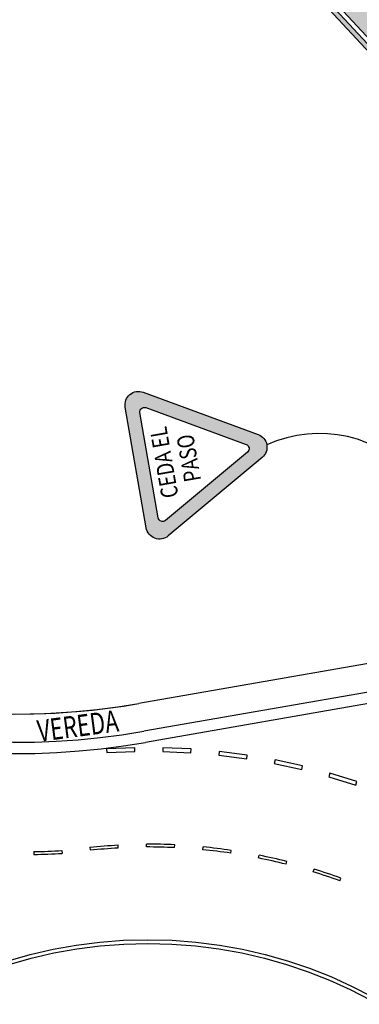
# Model space of a CAD drawing. Units: metres. Extents: x 2151 to 555634, y 76 to 17343014.
# Drawn here: x 4211 to 4229, y 811 to 863 of the extents above; entities that cross this region are included whole.
import ezdxf
from ezdxf.enums import TextEntityAlignment as Align

# ---------------------------------------------------------------- set-up
doc = ezdxf.new("R2010")
doc.units = ezdxf.units.M
doc.header["$MEASUREMENT"] = 0
doc.layers.get('0').update_dxf_attribs({"color": 4, "linetype": 'CONTINUOUS'})
for name, color, linetype in [('Alternativa II', 2, 'CONTINUOUS'), ('Cuadro de Señalizacion', 2, 'CONTINUOUS'), ('cuadro señal', 2, 'CONTINUOUS'), ('Descripcion', 5, 'CONTINUOUS'), ('Marco Señal - Borde', 55, 'CONTINUOUS'), ('Marco Señal - Texto', 255, 'CONTINUOUS'), ('MO_Calzada', 2, 'CONTINUOUS'), ('MO_Vereda', 2, 'CONTINUOUS'), ('Señal arc', 53, 'CONTINUOUS'), ('Señal de Ruta', 2, 'CONTINUOUS'), ('Señal in', 2, 'CONTINUOUS'), ('Señales Marco', 105, 'CONTINUOUS'), ('TEXTOS DISEÑO', 7, 'CONTINUOUS')]:
    doc.layers.add(name, color=color, linetype=linetype)
doc.styles.add('Letras Sñ', font='txt')
doc.styles.add('STYLE1', font='romans.shx')
doc.styles.add('Texto_señal', font='txt')

# ---------------------------------------------------------------- blocks, each defined once
blk = doc.blocks.new('R-2')
at = {"layer": 'Señal in'}
h = blk.add_hatch(color=211, dxfattribs=at)
edge = h.paths.add_edge_path(flags=16)
edge.add_line((-0.01732050819555297, 0.09000000245737283), (-0.2537564442609437, 0.4995190527276918))
edge.add_arc((-0.2364359358684851, 0.5095190533395453), 0.02000000058025744, 90.00000106435101, 210.0000010642569, ccw=False)
edge.add_line((-0.2364359362400137, 0.5295190539197847), (0.2364359353086911, 0.5295190539197847))
edge.add_arc((0.2364359350535779, 0.5095190532723279), 0.02000000064745677, -30.000000730739316, 89.99999926915427, ccw=False)
edge.add_line((0.2537564435624518, 0.4995190527276918), (0.01732050807913765, 0.09000000245737283))
edge.add_arc((-5.820766091346741e-11, 0.1000000024929761), 0.02000000007119778, 210.0000000000146, 329.9999999999854, ccw=False)
edge = h.paths.add_edge_path()
edge.add_line((-0.05196152435382828, 0.03000000007318704), (-0.3230384766939096, 0.4995190527276918))
edge.add_arc((-0.271076952650219, 0.5295190527342157), 0.05999999984445391, 90.00000009292978, 210.0000000929507, ccw=False)
edge.add_line((-0.271076952747535, 0.5895190525786802), (0.2710769516997971, 0.5895190525786802))
edge.add_arc((0.2710769518935194, 0.5295190525661866), 0.06000000001249362, -29.999999815031174, 90.00000018499122, ccw=False)
edge.add_line((0.3230384762282483, 0.4995190527276918), (0.05196152435382828, 0.03000000007318704))
edge.add_arc((0, 0.06000000014637408), 0.0600000001463726, 210.0000000000008, 329.99999999999915, ccw=False)
at = {"layer": 'cuadro señal', "linetype": 'Continuous'}
for points in [[(-0.05196152435382828, 0.03000000007318704), (-0.3230384766939096, 0.4995190527276918, -0.5773502691896257), (-0.271076952747535, 0.5895190525786802), (0.2710769516997971, 0.5895190525786802, -0.5773502691896256), (0.3230384762282483, 0.4995190527276918), (0.05196152435382828, 0.03000000007318704, -0.577350269189626)], [(-0.01732050819555297, 0.09000000245737283), (-0.2537564442609437, 0.4995190527276918, -0.5773502691896257), (-0.2364359362400137, 0.5295190539197847), (0.2364359353086911, 0.5295190539197847, -0.5773502691896256), (0.2537564435624518, 0.4995190527276918), (0.01732050807913765, 0.09000000245737283, -0.5773502691896257)]]:
    blk.add_lwpolyline(points, format="xyb", close=True, dxfattribs=at)
at = {"layer": 'Descripcion', "color": 2, "ltscale": 0.05, "style": 'STYLE1', "width": 0.8}
for s, p in [('CEDA EL', (0.0006145057850517333, 0.461986615134947)), ('PASO', (0.0006145057850517333, 0.3508119199411794))]:
    blk.add_text(s, height=0.0750000001498499, rotation=359.9999999662431, dxfattribs=at).set_placement(p, align=Align.MIDDLE_CENTER)
blk = doc.blocks.new('Soporte simple_1000')
at = {"layer": 'Señal arc'}
h = blk.add_hatch(color=2, dxfattribs=at)
h.paths.add_polyline_path([(4, -1.862645149230957e-09), (-4, 0), (-4, -0.6000000033527613), (4, -0.6000000014901161)])
h.paths.add_polyline_path([(-1, -1.600000001490116, 1), (1, -1.600000001490116, 1)])
blk.add_lwpolyline([(-4, -0.6000000033527613), (-4, 0), (3.999999999883585, -1.862645149230957e-09), (4, -0.599999999627471), (-4, -0.6000000014901161)], dxfattribs=at)
blk.add_circle((0, -1.600000001490116), 1, dxfattribs=at)
blk = doc.blocks.new('*U706')
at = {"layer": 'Señal arc'}
blk.add_arc((11.53400849712881, 4.821646116110944), 6.757152343028761, 225.5254611647782, 14.46737097238709, dxfattribs=at)
at = {"layer": 'Señal arc', "xscale": 0.4499999999825379, "yscale": 0.4499999999825379, "zscale": 0.4499999999825379, "rotation": 180}
blk.add_blockref('Soporte simple_1000', (6.799999999871943, -3.725290298461914e-09), dxfattribs=at)
at = {"layer": 'Señal in', "color": 1, "xscale": 12, "yscale": 12}
blk.add_blockref('R-2', (18.076892017753, 6.509776154120969), dxfattribs=at)
blk = doc.blocks.new('Marca 1')
at = {"layer": 'MO_Calzada', "color": 3}
blk.add_lwpolyline([(-0.75, 0.1999999992549419), (-0.75, 0), (0.75, 0), (0.75, 0.1999999992549419)], close=True, dxfattribs=at)
blk = doc.blocks.new('TEXT_SEÑAL')
at = {"layer": 'Marco Señal - Texto', "style": 'Texto_señal', "width": 0.65}
blk.add_attdef('TEX_SEÑAL', text='', height=0.2, dxfattribs=at).set_placement((0, 0), align=Align.MIDDLE_CENTER)
blk = doc.blocks.new('Ruta Dv Matarani')
at = {"layer": 'Señal de Ruta'}
h = blk.add_hatch(color=255, dxfattribs=at)
edge = h.paths.add_edge_path()
edge.add_arc((-461.5695075759759, 264.9512550017051), 0.1482093641609764, 236.1759075032451, 303.8240924968037)
edge.add_line((-461.4870075759758, 264.8281300017051), (-461.4370075759758, 264.7634086421551))
edge.add_arc((-461.3556945588564, 264.6578750209605), 0.1332259432524715, 127.6140341875906, 216.7675319074175)
edge.add_arc((-461.5897176393689, 264.495327614705), 0.1518599494514447, -85.60647909289708, 33.04208677774761, ccw=False)
edge.add_arc((-461.4305592177404, 263.47198571454), 0.8843203129017887, 99.6031545111595, 104.502157234042)
edge.add_arc((-461.8734559342108, 263.4719857145411), 0.8843203129005291, 75.49784276597879, 80.39684548886027)
edge.add_arc((-461.7142975125828, 264.495327614705), 0.1518599494514903, 146.9579132222641, 265.60647909291845, ccw=False)
edge.add_arc((-461.948318315313, 264.6578753333512), 0.1332243055851944, 323.2317741063512, 412.3866597985815)
edge.add_line((-461.8670075759759, 264.7634086421551), (-461.8170075759759, 264.8281300017051))
edge.add_arc((-461.7345075759759, 264.951255001705), 0.1482093641609136, 236.1759075032024, 303.8240924967672)
h = blk.add_hatch(color=1, dxfattribs=at)
h.paths.add_polyline_path([(-461.4893765490414, 264.8148393815194, -0.276668818054645), (-461.652007575985, 264.816258879884, -0.2766688180284081), (-461.8146386029103, 264.8148393815194), (-461.8525736300855, 264.7657352508525, -0.3843635519207378), (-461.8336635244416, 264.5719826893662, 0.5686249240851838), (-461.7247202048631, 264.3538510698432, -0.02078583854789339), (-461.6520075759796, 264.3384552447036, -0.02078583857129024), (-461.579294947013, 264.3538510698559, 0.5686249237433975), (-461.4703516274627, 264.5719826893131, -0.3843635520976652), (-461.4514415218662, 264.7657352508525)])
h.paths.add_polyline_path([(-461.4653826563508, 264.7674239510661, 0.3629670940310772), (-461.4783235808752, 264.5658854633429, -0.5677108319916163), (-461.5804867358119, 264.3637911684672, 0.02021144388876498), (-461.652007575982, 264.3487729481143, 0.02021144385435563), (-461.7235284160291, 264.3637911684471, -0.5677108325985292), (-461.8256915709982, 264.5658854634471, 0.3629670937321069), (-461.838632495601, 264.7674239510661), (-461.8119662714292, 264.8019414367153, 0.2529903938015497), (-461.6520075759845, 264.8046666659139, 0.2529903938254624), (-461.4920488805222, 264.801941436715)], flags=16)
h.paths.add_polyline_path([(-461.8154891410326, 264.5817198070141, -0.01863158275350683), (-461.8216170265104, 264.5717198070141), (-461.4823981254404, 264.5717198070141, -0.01863158275742271), (-461.4885260109197, 264.5817198070141)], flags=0)
h.paths.add_polyline_path([(-461.8208138515624, 264.3901147268139), (-461.4832013004028, 264.3901147268139), (-461.4832013004028, 264.5426727077143), (-461.8208138515624, 264.5426727077143)], flags=24)
h.paths.add_polyline_path([(-461.8046029375561, 264.6039459875418), (-461.4994122145002, 264.6039459875418), (-461.4994122145002, 264.6659923722621), (-461.8046029375561, 264.6659923722621)], flags=8)
h.paths.add_polyline_path([(-461.7716269484702, 264.6732342307793), (-461.5323882035861, 264.6732342307793), (-461.5323882035861, 264.7571411202745), (-461.7716269484702, 264.7571411202745)], flags=8)
blk.add_hatch(color=211, dxfattribs=at).paths.add_polyline_path([(-461.4653826563509, 264.7674239510662), (-461.4920488805223, 264.801941436715, -0.2529903938254624), (-461.6520075759845, 264.8046666659139, -0.2529903938015497), (-461.8119662714292, 264.8019414367153), (-461.838632495601, 264.7674239510661, -0.3294464493514583), (-461.8154891410326, 264.5817198070141), (-461.4885260109198, 264.5817198070141, -0.3294464494096084)])
for p, q in [((-461.8216170265104, 264.5717198070141), (-461.4823981254404, 264.5717198070141)), ((-461.8154891410326, 264.5817198070141), (-461.4885260109197, 264.5817198070141))]:
    blk.add_line(p, q, dxfattribs=at)
for points in [[(-461.6520075759759, 264.8281300017051, 0.3040528989210216), (-461.4870075759758, 264.8281300017051), (-461.4370075759758, 264.7634086421551, 0.4098928748491254), (-461.4624179576942, 264.5781300017052, -0.5695145299779799), (-461.5780842136497, 264.343913917658, 0.02137918826128593), (-461.6520075759759, 264.3281300017051, 0.02137918826128283), (-461.725930938302, 264.343913917658, -0.5695145299779772), (-461.8415971942576, 264.5781300017051, 0.4098999485492963), (-461.8670075759759, 264.7634086421551), (-461.8170075759759, 264.8281300017051, 0.3040528989210148)], [(-461.652007575985, 264.816258879884, 0.276668818054645), (-461.4893765490414, 264.8148393815194), (-461.4514415218662, 264.7657352508525, 0.384363552099639), (-461.4703516274622, 264.5719826893123, -0.568624923740382), (-461.5792949470127, 264.353851069856, 0.02078583857138693), (-461.6520075759796, 264.3384552447036, 0.02078583854794009), (-461.7247202048633, 264.3538510698432, -0.5686249240847207), (-461.8336635244416, 264.5719826893662, 0.3843635519207378), (-461.8525736300855, 264.7657352508525), (-461.8146386029103, 264.8148393815194, 0.276668818028408)], [(-461.6520075759845, 264.8046666659139, 0.2529903938254624), (-461.4920488805222, 264.801941436715), (-461.4653826563508, 264.7674239510661, 0.3629670940310772), (-461.4783235808752, 264.5658854633429, -0.5677108319916165), (-461.5804867358119, 264.3637911684672, 0.02021144388876498), (-461.652007575982, 264.3487729481143, 0.02021144385435563), (-461.7235284160291, 264.3637911684471, -0.5677108325985292), (-461.8256915709982, 264.5658854634471, 0.3629670937321069), (-461.838632495601, 264.7674239510661), (-461.8119662714292, 264.8019414367153, 0.2529903938015497)]]:
    blk.add_lwpolyline(points, format="xyb", close=True, dxfattribs=at)
at = {"layer": 'Señal de Ruta', "color": 255, "style": 'Letras Sñ'}
for s, height, width, p in [('PERU', 0.055, 0.9, (-461.6520075760281, 264.7156566386919)), ('AREQUIPA', 0.04, 0.89, (-461.6520075760281, 264.6349691799019))]:
    blk.add_text(s, height=height, dxfattribs=dict(at, width=width)).set_placement(p, align=Align.MIDDLE_CENTER)
at = {"layer": 'Señal de Ruta', "color": 2, "style": 'Letras Sñ', "width": 0.9}
blk.add_text('1S D', height=0.1, dxfattribs=at).set_placement((-461.6520075759826, 264.4672463775642), align=Align.MIDDLE_CENTER)
blk = doc.blocks.new('mar 3')
at = {"layer": 'Señales Marco'}
h = blk.add_hatch(color=256, dxfattribs=at)
edge = h.paths.add_edge_path(flags=16)
edge.add_line((-1.740000000000066, 0.02000000000001023), (1.740000000000066, 0.02000000000001023))
edge.add_arc((1.740000000000066, 0.06000000000000227), 0.03999999999999204, 270, 360)
edge.add_line((1.78000000000003, 0.06000000000000227), (1.78000000000003, 2.340000000000003))
edge.add_arc((1.740000000000066, 2.340000000000032), 0.03999999999996362, 359.9999999999592, 450)
edge.add_line((1.740000000000066, 2.379999999999995), (-1.740000000000009, 2.379999999999995))
edge.add_arc((-1.740000000000009, 2.340000000000003), 0.03999999999999204, 90, 180)
edge.add_line((-1.78000000000003, 2.340000000000003), (-1.78000000000003, 0.06000000000000227))
edge.add_arc((-1.740000000000066, 0.06000000000000227), 0.03999999999996362, 180, 270)
edge = h.paths.add_edge_path()
edge.add_line((-1.740000000000066, 0), (1.740000000000066, 0))
edge.add_arc((1.740000000000009, 0.05999999999997385), 0.05999999999997385, 270.0000000000542, 360.0000000000272)
edge.add_line((1.800000000000011, 0.06000000000000227), (1.800000000000011, 2.340000000000003))
edge.add_arc((1.740000000000009, 2.340000000000032), 0.06000000000000227, 359.9999999999729, 449.9999999999458)
edge.add_line((1.740000000000066, 2.400000000000006), (-1.740000000000009, 2.400000000000006))
edge.add_arc((-1.740000000000009, 2.340000000000003), 0.06000000000000227, 90, 180)
edge.add_line((-1.800000000000011, 2.340000000000003), (-1.800000000000011, 0.06000000000000227))
edge.add_arc((-1.740000000000009, 0.05999999999997385), 0.06000000000000227, 179.9999999999729, 269.9999999999458)
edge = h.paths.add_edge_path()
edge.add_line((-1.760000000000105, 2.010000000014458), (1.759999999999991, 2.010000000014429))
edge.add_line((1.759999999999991, 2.010000000014429), (1.760000000000048, 2.340000000000003))
edge.add_arc((1.740000000000009, 2.340000000000003), 0.02000000000002444, 0, 89.99999999983716)
edge.add_line((1.740000000000066, 2.360000000000014), (-1.740000000000009, 2.359999999999985))
edge.add_arc((-1.740000000000009, 2.339999999999975), 0.02000000000002444, 90, 179.9999999999186)
edge.add_line((-1.760000000000048, 2.340000000000003), (-1.760000000000105, 2.010000000014458))
edge = h.paths.add_edge_path()
edge.add_line((1.759999999999934, 1.990000000014476), (-1.760000000000161, 1.990000000014419))
edge.add_line((-1.760000000000161, 1.990000000014419), (-1.760000000000048, 0.06000000000000227))
edge.add_arc((-1.739999999999952, 0.06000000000008754), 0.02000000000008129, 180.0000000002443, 269.9999999998371)
edge.add_line((-1.740000000000009, 0.03999999999999204), (1.740000000000066, 0.03999999999999204))
edge.add_arc((1.740000000000066, 0.06000000000000227), 0.01999999999999602, 270, 360)
edge.add_line((1.760000000000048, 0.06000000000000227), (1.759999999999934, 1.990000000014476))
h = blk.add_hatch(color=255, dxfattribs=at)
edge = h.paths.add_edge_path()
edge.add_line((-0.09000000000014552, 1.126079506392898), (-0.09000000000014552, 1.384999999999764))
edge.add_line((-0.09000000000014552, 1.384999999999764), (0, 1.474999999999795))
edge.add_line((0, 1.474999999999795), (0.09000000000037289, 1.384999999999422))
edge.add_line((0.09000000000037289, 1.384999999999422), (0.08999999999991815, 1.126079506287908))
edge.add_arc((0.1199999999998843, 1.126079506287848), 0.02999999999996619, 179.9999999998842, 252.079786858519)
edge.add_arc((-2.65319433090383e-11, 0.7549999999473559), 0.3600000000413711, 17.920213142120588, 72.07978685849059, ccw=False)
edge.add_arc((0.3710795063358048, 0.8750000000416291), 0.03000000004163034, 197.9202132446184, 270.000000109266)
edge.add_line((0.3710795063930163, 0.8449999999999989), (0.6299999999996544, 0.8450000000000273))
edge.add_line((0.6299999999996544, 0.8450000000000273), (0.7199999999997999, 0.7549999999999955))
edge.add_line((0.7199999999997999, 0.7549999999999955), (0.6299999999996544, 0.6650000000000773))
edge.add_line((0.6299999999996544, 0.6650000000000773), (0.3710795063930163, 0.6649999999999636))
edge.add_arc((0.371079506392896, 0.6350000000000136), 0.02999999999995007, 89.99999999977015, 162.0797868644176)
edge.add_arc((6.454195511373939e-11, 0.755000000064569), 0.3600000000415734, 287.9202131225283, 342.07978685162914, ccw=False)
edge.add_arc((0.1200000000416571, 0.3839204936641981), 0.03000000004156838, 107.9202132444753, 180.0000001090631)
edge.add_line((0.09000000000008868, 0.3839204936070928), (0.09000000000014552, 0.1399999999999864))
edge.add_line((0.09000000000014552, 0.1399999999999864), (-0.09000000000014552, 0.1399999999999864))
edge.add_line((-0.09000000000014552, 0.1399999999999864), (-0.09000000000014552, 0.3839204936070928))
edge.add_arc((-0.1200000000000316, 0.3839204936072488), 0.02999999999988606, 359.999999999702, 432.0797868642213)
edge.add_arc((3.606676346468163e-10, 0.7549999998396312), 0.3600000000414428, 239.9999999375142, 252.0797868020996, ccw=False)
edge.add_line((-0.1800000000000637, 0.4432308546376476), (-0.1050000000000182, 0.5731346652053162))
edge.add_arc((-8.124056982694583e-14, 0.7550000000001444), 0.2100000000000517, 240.000000000028, 570.0000000000356)
edge.add_line((-0.1818653347947929, 0.6500000000000057), (-0.3117691453624047, 0.5749999999999318))
edge.add_arc((5.334066521811565e-13, 0.7550000000002323), 0.3600000000006181, 197.9202131354527, 209.9999999999984, ccw=False)
edge.add_arc((-0.3710795063358617, 0.6349999999584398), 0.03000000004155224, 17.92021324450993, 90.00000010915738)
edge.add_line((-0.3710795063930163, 0.664999999999992), (-0.6299999999996544, 0.6650000000000773))
edge.add_line((-0.6299999999996544, 0.6650000000000773), (-0.7199999999997999, 0.7549999999999955))
edge.add_line((-0.7199999999997999, 0.7549999999999955), (-0.6299999999996544, 0.8450000000000273))
edge.add_line((-0.6299999999996544, 0.8450000000000273), (-0.371079506392789, 0.845000000000141))
edge.add_arc((-0.3710795063928482, 0.8750000000001839), 0.03000000000004288, 270.0000000001131, 342.0797868646309)
edge.add_arc((-6.070791092049888e-11, 0.7549999999471655), 0.3600000000415332, 107.92021312806841, 162.0797868535439, ccw=False)
edge.add_arc((-0.1200000000529777, 1.126079506354432), 0.03000000005283217, 287.9202132014813, 360.0000000734657)
at = {"color": 255}
blk.add_lwpolyline([(-0.09000000000014552, 1.126079506392898), (-0.09000000000014552, 1.384999999999764), (0, 1.474999999999795), (0.09000000000037289, 1.384999999999422), (0.08999999999991815, 1.126079506287908, 0.3253046293155215), (0.110769230768085, 1.097534928880094, -0.2408152855801413), (0.3425349289050246, 0.8657692307456273, 0.3253046293445337), (0.3710795063930163, 0.8449999999999989), (0.6299999999996544, 0.8450000000000273), (0.7199999999997999, 0.7549999999999955), (0.6299999999996544, 0.6650000000000773), (0.3710795063930163, 0.6649999999999636, 0.3253046293445337), (0.3425349289842075, 0.6442307692288693, -0.2408152856389115), (0.1107692307457455, 0.4124650710949425, 0.3253046293442455), (0.09000000000008868, 0.3839204936070928), (0.09000000000014552, 0.1399999999999864), (-0.09000000000014552, 0.1399999999999864), (-0.09000000000014552, 0.3839204936070928, 0.325304629343915), (-0.1107692307710977, 0.4124650710158448, -0.05275687771956605), (-0.1800000000000637, 0.4432308546376476), (-0.1050000000000182, 0.5731346652053162, 7.595754112727085), (-0.1818653347947929, 0.6500000000000057), (-0.3117691453624047, 0.5749999999999318, -0.05275687771939282), (-0.3425349289051383, 0.6442307692543636, 0.3253046293445337), (-0.3710795063930163, 0.664999999999992), (-0.6299999999996544, 0.6650000000000773), (-0.7199999999997999, 0.7549999999999955), (-0.6299999999996544, 0.8450000000000273), (-0.371079506392789, 0.845000000000141, 0.3253046293439075), (-0.3425349289840369, 0.8657692307714058, -0.2408152856221755), (-0.1107692307750199, 1.097534928906043, 0.3253046293799349)], format="xyb", close=True, dxfattribs=at)
at = {"layer": 'Cuadro de Señalizacion'}
for points in [[(-1.740000000000066, 0), (1.740000000000066, 0, 0.414213562373095), (1.800000000000011, 0.06000000000000227), (1.800000000000011, 2.340000000000003, 0.414213562373095), (1.740000000000066, 2.400000000000006), (-1.740000000000009, 2.400000000000006, 0.414213562373095), (-1.800000000000011, 2.340000000000003), (-1.800000000000011, 0.06000000000000227, 0.414213562373095)], [(-1.740000000000066, 0.02000000000001023), (1.740000000000066, 0.02000000000001023, 0.4142135623730233), (1.78000000000003, 0.06000000000000227), (1.78000000000003, 2.340000000000003, 0.4142135623730233), (1.740000000000066, 2.379999999999995), (-1.740000000000009, 2.379999999999995, 0.4142135623730233), (-1.78000000000003, 2.340000000000003), (-1.78000000000003, 0.06000000000000227, 0.4142135623730233)]]:
    blk.add_lwpolyline(points, format="xyb", close=True, dxfattribs=at)
for points in [[(1.760000000000048, 2.010000000014458), (1.760000000000048, 2.340000000000003, 0.4142135623725873), (1.740000000000066, 2.360000000000014), (-1.740000000000009, 2.359999999999985, 0.4142135623732636), (-1.760000000000048, 2.340000000000003), (-1.760000000000048, 2.010000000014458)], [(-1.760000000000048, 1.990000000014447), (-1.760000000000048, 0.06000000000000227, 0.4142135623725873), (-1.740000000000009, 0.03999999999999204), (1.740000000000066, 0.03999999999999204, 0.4142135623732636), (1.760000000000048, 0.06000000000000227), (1.760000000000048, 1.990000000014447)]]:
    blk.add_lwpolyline(points, format="xyb", dxfattribs=at)
at = {"layer": 'Marco Señal - Borde'}
for p, q in [((1.760000000000105, 2.010000000014458), (-1.759999999999991, 2.010000000014458)), ((1.760000000000105, 1.990000000014447), (-1.759999999999991, 1.990000000014447)), ((1.760015593934725, 0.34359988964232), (1.760015593934725, 1.196104059607677))]:
    blk.add_line(p, q, dxfattribs=at)
at = {"color": 1}
for p in [(461.2870075759758, -262.8831300016905), (460.462007575976, -263.6881300017052), (462.8920075759759, -263.6881300017052)]:
    blk.add_blockref('Ruta Dv Matarani', p, dxfattribs=at)
at = {"layer": 'Marco Señal - Texto', "linetype": 'Continuous'}
ref = blk.add_blockref('TEXT_SEÑAL', (0.1419451149741917, 2.172967886172586), dxfattribs=dict(at, xscale=0.57000000000005))
ref.add_attrib('TEX_SEÑAL', 'ROTONDA', dxfattribs={"height": 0.195, "style": 'Texto_señal', "width": 0.8163530631729454}).set_placement((-0.8505000000000109, 2.185138177584776), align=Align.MIDDLE_CENTER)
ref = blk.add_blockref('TEXT_SEÑAL', (1.437333623111954, 2.185302371270183), dxfattribs=at)
ref.add_attrib('TEX_SEÑAL', 'MATARANI', dxfattribs={"height": 0.195, "style": 'Texto_señal', "width": 0.8330241497451323}).set_placement((0.7970000000000255, 2.185302371270183), align=Align.MIDDLE_CENTER)
ref = blk.add_blockref('TEXT_SEÑAL', (-0.8863607240750184, 3.908071197847875), dxfattribs=dict(at, xscale=1.220000000000027))
ref.add_attrib('TEX_SEÑAL', 'MATARANI', dxfattribs={"height": 0.15, "style": 'Texto_señal', "width": 0.8117902008300606}).set_placement((0.6129999999999995, 1.715000000014442), align=Align.MIDDLE_CENTER)
ref = blk.add_blockref('TEXT_SEÑAL', (-1.240894481047974, 0.4067105971093667), dxfattribs=dict(at, xscale=1.220000000000027))
ref.add_attrib('TEX_SEÑAL', 'MOLLENDO', dxfattribs={"height": 0.15, "style": 'Texto_señal', "width": 0.7870725005284296}).set_placement((-1.152000000000044, 0.3149999999999693), align=Align.MIDDLE_CENTER)
ref = blk.add_blockref('TEXT_SEÑAL', (1.158605518952186, 0.4067105971093667), dxfattribs=dict(at, xscale=1.220000000000027))
ref.add_attrib('TEX_SEÑAL', 'CAMANA', dxfattribs={"height": 0.15, "style": 'Texto_señal', "width": 0.8128024193548387}).set_placement((1.247500000000116, 0.3149999999999693), align=Align.MIDDLE_CENTER)

msp = doc.modelspace()

# ---------------------------------------------------------------- linework, layer by layer
at = {"layer": 'Alternativa II', "color": 1}
for p, q in [((4236.074466302995, 830.4737361033349), (4217.08574848835, 827.1708226582869)), ((4236.331517930846, 828.9959254047735), (4217.3428001162, 825.6930119597255))]:
    msp.add_line(p, q, dxfattribs=at)
at = {"layer": 'Alternativa II'}
msp.add_line((4236.43433858152, 828.4048011244176), (4217.445620767951, 825.1018876793696), dxfattribs=at)
at = {"layer": 'Alternativa II', "color": 1}
for radius in [25, 24.8]:
    msp.add_circle((4217.561271708609, 789.6215323607339), radius, dxfattribs=at)
for radius in [37.9, 39.4]:
    msp.add_arc((4210.590910691074, 864.510172974029), radius, 226.0801276819044, 279.8673525746464, dxfattribs=at)
at = {"layer": 'Alternativa II'}
msp.add_arc((4210.590910692675, 864.5101729749604), 40.00000000184679, 226.0801276819044, 279.8673525730067, dxfattribs=at)
at = {"layer": 'MO_Calzada', "color": 55}
for p, q in [((4211.497575226652, 819.3015749190836), (4211.500131889862, 819.1515967088653)), ((4212.996526521752, 819.3552531783371), (4213.004704252356, 819.2054762613861)), ((4214.484944732864, 819.5387821902423), (4214.50028800959, 819.3895689739747)), ((4215.988169033842, 819.5051561870514), (4215.980283807327, 819.6549487874745)), ((4217.487443684081, 819.5464412902384), (4217.487073618865, 819.6964408333315)), ((4218.986903791961, 819.5125543928607), (4218.994049817503, 819.6623840776174)), ((4220.482782682117, 819.403580621527), (4220.497426847408, 819.5528640716238)), ((4221.971322675531, 819.2197937198816), (4221.993428194027, 819.368155932696)), ((4223.448784527897, 818.9616553631513), (4223.478295870304, 819.1087236485346)), ((4224.911456824576, 818.6298140014424), (4224.948299857967, 818.7752189223556)), ((4226.355665302083, 818.2251032280637), (4226.399747475462, 818.3684795225872)), ((4227.777782077847, 817.7485396821885), (4227.828992656146, 817.8895271883248))]:
    msp.add_line(p, q, dxfattribs=at)
for points in [[(4211.497575226681, 819.3015749190836, 0.009375274668346681), (4212.99652652181, 819.3552531783371)], [(4211.500131889891, 819.1515967088653, 0.009375274667740387), (4213.004704252297, 819.2054762613861)], [(4214.484944732922, 819.5387821902423, -0.01246947415310289), (4215.980283806542, 819.6549487874745)], [(4214.500288009561, 819.3895689739747, -0.01246947415339098), (4215.988169032998, 819.5051561870514)]]:
    msp.add_lwpolyline(points, format="xyb", dxfattribs=at)
for radius, start, end in [(30.075, 87.26938577253613, 90.14135467023455), (29.925, 87.26938577253613, 90.14135467023455), (29.925, 81.52544797657336, 84.39741687609975), (30.075, 81.52544797657336, 84.39741687609975), (29.925, 75.78151018474846, 78.6534790814968), (30.075, 75.78151018474846, 78.6534790814968), (29.925, 70.03757239257777, 72.90954127817699), (30.075, 70.03757239257777, 72.90954127817699)]:
    msp.add_arc((4217.561271708638, 789.6215323607339), radius, start, end, dxfattribs=at)
at = {"layer": 'MO_Vereda', "color": 1}
msp.add_line((4236.074466302966, 830.4737361033349), (4217.085748488321, 827.1708226582869), dxfattribs=at)
msp.add_arc((4210.590910691074, 864.510172974029), 37.9, 239.866169366437, 279.8673525746464, dxfattribs=at)

# ---------------------------------------------------------------- block references
at = {"layer": 'MO_Calzada'}
for p, rotation in [((4216.115921126479, 824.7918460030942), 182.3532890926556), ((4219.115009687001, 824.7872244237824), 177.4701261030363), ((4222.10281920937, 824.5273248066096), 172.5869630543749), ((4225.057660310825, 824.0140338388173), 167.7038000233264), ((4227.958082936127, 823.2510776488944), 162.820637003596)]:
    msp.add_blockref('Marca 1', p, dxfattribs=dict(at, rotation=rotation))
at = {"layer": 'Señal in', "ltscale": 0.05, "rotation": 99.86735256972737}
msp.add_blockref('*U706', (4233.399827687365, 824.2229218275188), dxfattribs=at)
at = {"layer": 'Señales Marco', "xscale": 11.99999999934712, "yscale": 11.99999999934712, "rotation": 133.0000000017992}
msp.add_blockref('mar 3', (4244.39416506657, 887.8375717976032), dxfattribs=at)

# ---------------------------------------------------------------- texts
at = {"layer": 'TEXTOS DISEÑO', "color": 2, "width": 0.75}
msp.add_text('VEREDA', height=1.15, rotation=7.521343243220186, dxfattribs=at).set_placement((4211.768179363052, 825.1277652463777))

doc.saveas('drawing.dxf')
